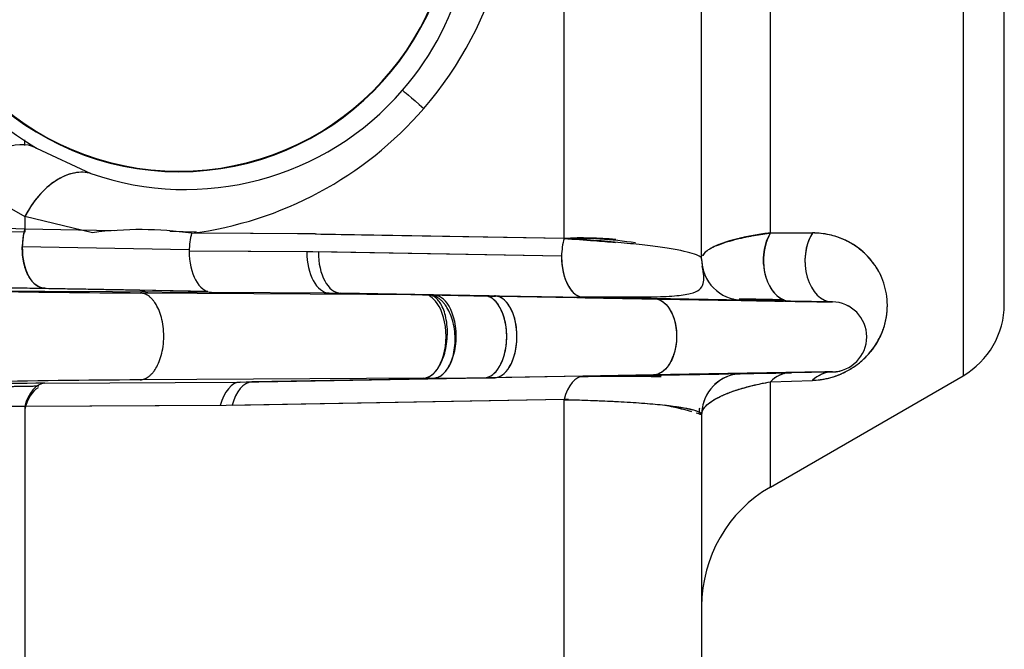
# Model space of a CAD drawing. Units: millimetres. Extents: x 0 to 410, y 0 to 287.
# Drawn here: x 245 to 253, y 181 to 187 of the extents above; entities that cross this region are included whole.
import ezdxf
from ezdxf.lldxf.tags import DXFTag

# ---------------------------------------------------------------- set-up
doc = ezdxf.new("R2010")
doc.units = ezdxf.units.MM
doc.layers.add('24883000_TMC60_0', color=7, linetype='Continuous')
doc.layers.add('Predeterminado', color=7, linetype='Continuous')
tags = doc.linetypes.add('HIDDEN2', pattern=[4.7625, 3.175, -1.5875]).pattern_tags.tags
tags[6:7] = [DXFTag(74, 4), DXFTag(75, 0), DXFTag(340, '0'), DXFTag(46, 0.0), DXFTag(50, 0.0), DXFTag(44, 0.0), DXFTag(45, 0.0)]
tags[4:5] = [DXFTag(74, 4), DXFTag(75, 0), DXFTag(340, '0'), DXFTag(46, 0.0), DXFTag(50, 0.0), DXFTag(44, 0.0), DXFTag(45, 0.0)]

# ---------------------------------------------------------------- blocks, each defined once
blk = doc.blocks.new('SE5')
at = {"layer": '24883000_TMC60_0', "color": 7, "linetype": 'HIDDEN2'}
for p, q in [((253.0795, 191.926), (253.0795, 183.8576)), ((253.0795, 191.926), (253.0795, 183.8576)), ((253.4395, 184.4811), (253.4395, 191.9259)), ((253.4395, 184.4811), (253.4395, 191.9259)), ((249.5995, 185.0559), (249.5995, 187.49)), ((249.5995, 185.0559), (249.5995, 187.49)), ((251.3995, 185.1035), (251.3995, 187.5173)), ((251.3995, 185.1035), (251.3995, 187.5173)), ((250.7995, 184.8757), (250.7995, 187.358)), ((250.7995, 184.8757), (250.7995, 187.358)), ((244.8952, 185.8645), (244.8952, 185.914)), ((244.8952, 185.8645), (244.8952, 185.914)), ((244.9961, 185.8434), (245.4728, 185.6206)), ((244.3613, 185.5488), (244.8952, 185.2463)), ((244.3613, 185.5488), (244.8952, 185.2463)), ((245.4865, 185.1052), (244.8952, 185.2463)), ((244.8952, 185.2463), (244.8952, 185.1086)), ((244.8952, 185.1086), (244.2109, 185.1266)), ((244.8952, 185.1362), (244.3641, 185.1561)), ((244.8952, 185.1362), (244.3745, 185.1557)), ((245.6764, 185.1226), (244.8952, 185.1362)), ((245.6764, 185.1226), (244.8952, 185.1362)), ((246.3945, 185.1101), (246.1617, 185.1141)), ((246.3945, 185.1101), (246.1617, 185.1141)), ((247.3761, 185.0942), (246.3499, 185.1001)), ((247.4271, 185.0939), (246.3499, 185.1001)), ((249.599, 185.0543), (247.2743, 185.0948)), ((249.599, 185.0543), (247.2743, 185.0948)), ((247.4279, 185.0939), (249.5995, 185.0559)), ((247.4787, 185.093), (249.5995, 185.0559)), ((251.3995, 185.1035), (251.7658, 185.1028)), ((251.3995, 185.1035), (251.7658, 185.1028)), ((246.3297, 184.955), (244.8734, 184.9803)), ((246.3297, 184.955), (244.8734, 184.9803)), ((247.4067, 184.938), (246.3296, 184.9443)), ((247.3557, 184.9383), (246.3296, 184.9443)), ((247.4569, 184.9353), (247.3557, 184.9371)), ((247.4569, 184.9353), (247.3557, 184.9371)), ((249.5777, 184.9), (247.4061, 184.938)), ((249.5777, 184.9), (247.457, 184.9371)), ((249.5777, 184.8984), (249.5777, 184.8984)), ((249.5777, 184.8984), (249.5777, 184.8984)), ((250.7995, 184.8756), (250.7995, 184.8757)), ((250.7995, 184.8756), (250.7995, 184.8757)), ((245.0689, 184.5928), (244.3333, 184.5986)), ((244.4977, 184.6303), (245.8879, 184.6061)), ((244.5092, 184.6301), (245.0689, 184.6203)), ((244.5092, 184.6301), (245.0689, 184.6203)), ((245.0689, 184.6203), (246.4782, 184.5958)), ((245.0689, 184.6203), (246.4782, 184.5958)), ((245.6602, 184.5894), (245.0689, 184.5928)), ((246.5237, 184.5844), (245.6602, 184.5894)), ((245.8879, 184.6061), (246.4783, 184.5958)), ((245.8879, 184.6061), (246.4925, 184.5955)), ((248.3743, 184.564), (245.9034, 184.5789)), ((248.3743, 184.564), (245.9034, 184.5789)), ((247.5498, 184.5784), (246.5237, 184.5844)), ((247.5498, 184.5784), (246.5237, 184.5844)), ((247.5076, 184.5779), (247.6086, 184.5761)), ((248.374, 184.564), (247.5498, 184.5784)), ((248.9456, 184.5546), (247.6027, 184.5781)), ((249.0356, 184.553), (247.6525, 184.5772)), ((248.46, 184.5631), (247.6525, 184.5772)), ((248.2629, 184.5647), (248.4674, 184.5611)), ((248.2629, 184.5647), (248.9483, 184.5528)), ((248.2661, 184.5647), (248.91, 184.5535)), ((248.2661, 184.5647), (248.91, 184.5535)), ((248.9033, 184.5553), (248.4603, 184.5631)), ((248.9033, 184.5553), (248.4603, 184.5631)), ((248.6818, 184.5574), (248.9102, 184.5534)), ((248.9033, 184.5553), (248.9934, 184.5538)), ((248.9168, 184.5551), (248.9934, 184.5538)), ((249.0198, 184.5501), (248.9297, 184.5517)), ((248.9453, 184.5529), (249.0002, 184.5519)), ((248.9453, 184.5529), (249.0002, 184.5519)), ((248.9453, 184.5528), (249.0003, 184.5519)), ((248.9934, 184.5538), (250.3865, 184.5294)), ((249.0356, 184.553), (248.9936, 184.5537)), ((250.413, 184.526), (249.0198, 184.5501)), ((249.0354, 184.5513), (249.7732, 184.5385)), ((249.0354, 184.5513), (249.6899, 184.5399)), ((249.0354, 184.5513), (249.7732, 184.5385)), ((249.0354, 184.5513), (250.3865, 184.5277)), ((249.7732, 184.5401), (249.0356, 184.553)), ((249.0356, 184.553), (250.3865, 184.5294)), ((249.7732, 184.5401), (249.0356, 184.553)), ((249.7287, 184.5498), (250.0456, 184.5455)), ((251.1532, 184.5158), (251.1532, 184.5157)), ((251.1532, 184.5158), (251.1532, 184.5157)), ((251.1532, 184.5146), (251.1532, 184.5147)), ((251.1532, 184.5146), (251.1532, 184.5147)), ((251.9395, 184.5018), (251.5732, 184.5083)), ((251.9395, 184.5018), (251.5732, 184.5083)), ((251.5732, 184.5074), (251.9395, 184.501)), ((251.5732, 184.5074), (251.9395, 184.501)), ((251.9395, 184.5021), (251.9395, 184.5018)), ((251.9395, 184.5021), (251.9395, 184.5018)), ((251.9395, 184.501), (251.9395, 184.5008)), ((251.9395, 184.501), (251.9395, 184.5008)), ((251.5732, 183.8849), (251.9395, 183.8912)), ((251.5732, 183.8849), (251.9395, 183.8912)), ((251.9395, 183.8907), (251.5732, 183.8843)), ((251.9395, 183.8907), (251.5732, 183.8843)), ((251.9395, 183.8912), (251.9395, 183.8916)), ((251.9395, 183.8912), (251.9395, 183.8916)), ((245.0689, 183.7923), (246.7737, 183.8022)), ((245.0689, 183.7923), (246.7737, 183.8022)), ((248.3714, 183.8362), (245.9004, 183.8216)), ((248.3714, 183.8362), (245.9004, 183.8216)), ((246.859, 183.8014), (246.7539, 183.7996)), ((246.7737, 183.8022), (248.9033, 183.8394)), ((246.8261, 183.8032), (248.9035, 183.8394)), ((249.7732, 183.8539), (246.8274, 183.8026)), ((249.7732, 183.8539), (246.8784, 183.8035)), ((248.9906, 183.8404), (246.8784, 183.8035)), ((248.3714, 183.8362), (248.4604, 183.8368)), ((248.3714, 183.8362), (248.4604, 183.8368)), ((248.4604, 183.8368), (248.9033, 183.8394)), ((248.4604, 183.8368), (248.9033, 183.8394)), ((248.9033, 183.8394), (248.9906, 183.8404)), ((250.3791, 183.8646), (248.9906, 183.8404)), ((250.3791, 183.8646), (248.9906, 183.8404)), ((249.7732, 183.8524), (249.7552, 183.8521)), ((249.7668, 183.8522), (250.3791, 183.8629)), ((251.1532, 183.8778), (251.1532, 183.8776)), ((251.1532, 183.8778), (251.1532, 183.8776)), ((251.3995, 182.8876), (253.0795, 183.8576)), ((251.3995, 183.805), (251.7658, 183.8177)), ((251.3995, 183.805), (251.7658, 183.8177)), ((251.3995, 182.8876), (251.3995, 183.805)), ((251.3995, 182.8876), (251.3995, 183.805)), ((244.4711, 183.7596), (245.0162, 183.7691)), ((249.5995, 183.6498), (246.6523, 183.5985)), ((249.5995, 183.6498), (246.7047, 183.5994)), ((249.5995, 180.9757), (249.5995, 183.6498)), ((249.5995, 180.9757), (249.5995, 183.6498)), ((246.6523, 183.5985), (244.8952, 183.5883)), ((246.6, 183.5982), (244.8952, 183.5883)), ((244.8952, 183.5883), (244.8952, 181.0284)), ((244.8952, 183.5883), (244.8952, 181.0284)), ((250.7995, 183.5179), (250.7995, 183.5177)), ((250.7995, 183.5179), (250.7995, 180.7956)), ((250.7995, 183.5179), (250.7995, 180.7956))]:
    blk.add_line(p, q, dxfattribs=at)
for centre, radius, start, end in [((246.2395, 188.0376), 2.4011, 180, 0), ((246.2395, 188.0376), 2.4011, 180, 0), ((246.2395, 188.0376), 2.3963, 180, 360), ((246.2395, 188.0376), 2.3963, 180, 0), ((246.2966, 187.9876), 2.5062, 319.10717, 346.66966), ((245.937, 188.299), 3.2255, 319.10704, 345.29998), ((245.937, 188.299), 3.2255, 319.10702, 345.30002), ((246.3511, 188.1116), 2.6422, 221.34679, 239.14627), ((246.2965, 187.988), 2.5065, 250.81541, 319.10292), ((245.937, 188.2991), 3.2255, 277.35518, 319.10568), ((245.937, 188.2991), 3.2255, 277.35515, 319.1057), ((245.4834, 184.9746), 0.61, 164.63793, 179.46337), ((245.8996, 181.8911), 3.2405, 82.01065, 97.32339), ((249.7522, 181.9863), 3.0733, 84.43881, 92.84831), ((249.699, 181.624), 3.4318, 81.21727, 91.66133), ((251.1595, 184.8757), 0.36, 180, 269), ((251.1595, 184.8757), 0.36, 180, 269), ((251.1595, 184.8756), 0.36, 180, 195.27495), ((251.1595, 184.8745), 0.36, 185.57292, 195.18649), ((246.7119, 310.4589), 125.8827, 268.987519, 269.632013), ((246.7177, 310.9416), 126.3654, 268.98875, 269.630783), ((251.0164, 163.3051), 21.2206, 89.83703, 89.84163), ((251.0164, 163.3051), 21.2206, 88.65261, 89.70392), ((251.1595, 184.8756), 0.36, 267.6195, 269), ((251.1595, 184.8745), 0.36, 267.6195, 269), ((251.9342, 184.1968), 0.3053, 271, 89), ((251.9342, 184.1968), 0.3053, 271, 89), ((251.9341, 184.1965), 0.3054, 58.2368, 64.62557), ((252.7195, 184.4811), 0.72, 300, 360), ((251.6585, 173.3042), 10.579, 90.58822, 93.1544), ((251.582, 183.6362), 0.2483, 92.03089, 137.31673), ((251.9474, 183.6307), 0.2607, 91.73399, 134.16461), ((251.9341, 184.1965), 0.3054, 271.01491, 286.48099), ((251.9343, 184.1959), 0.3052, 270.98525, 283.37334), ((246.6914, 59.1098), 124.7143, 90.363374, 91.018545), ((246.6994, 58.4453), 125.3789, 90.36511, 91.016809), ((251.1595, 183.5179), 0.36, 91, 180), ((251.1595, 183.5179), 0.36, 91, 180), ((251.1595, 183.5177), 0.36, 91, 133.231), ((251.1595, 183.5167), 0.36, 91, 104.5758), ((251.1595, 183.5169), 0.36, 91, 103.35668), ((246.4701, -37.2295), 221.0262, 90.363222, 90.997059), ((246.4741, -37.5712), 221.3679, 90.363712, 90.99657), ((249.8754, 180.628), 3.0329, 94.49766, 95.21971), ((251.1595, 183.5177), 0.36, 157.5016, 180), ((243.9125, 112.9343), 70.6608, 89.203164, 91.047421), ((243.9128, 112.8081), 70.787, 89.204808, 91.045776), ((249.8754, 180.628), 3.0329, 73.98016, 78.5399), ((249.8754, 180.628), 3.0329, 72.26095, 73.22946), ((251.9995, 181.8484), 1.2, 120, 180)]:
    blk.add_arc(centre, radius, start, end, dxfattribs=at)
for centre, major_axis, ratio, start_param, end_param in [((248.7352, 185.8757), (-0.5443, 0.4714), 0.000052, 0.026225, 0.848107), ((248.7352, 185.8757), (-0.5443, 0.4714), 0.000052, 0.026225, 0.848107), ((244.6412, 185.2172), (0.3667, 0.6196), 0.580695, 0.032231, 1.371046), ((244.6412, 185.2172), (0.3667, 0.6196), 0.580695, 0.032231, 1.371046), ((245.2552, 184.9346), (0.2324, 0.6815), 0.632819, 0.033898, 1.319762), ((245.0752, 184.9803), (-0.0063, -0.3599), 0.560407, 4.349554, 4.722088), ((246.5299, 184.9443), (0.0021, 0.36), 0.556606, 1.126249, 1.574087), ((251.5795, 184.8682), (0.0063, 0.3599), 0.669052, 0.869992, 2.898453), ((251.5795, 184.8674), (-0.0063, -0.3599), 0.669054, 4.0114, 4.829081), ((251.9458, 184.8618), (0.0063, 0.3599), 0.681502, 0.849223, 3.141687), ((251.9458, 184.8618), (0.0063, 0.3599), 0.681502, 0.849223, 3.141687), ((251.9458, 184.861), (0.0063, 0.3599), 0.681504, 0.849035, 1.673725), ((249.7795, 184.9), (-0.0063, -0.3599), 0.560405, 4.274371, 4.722254), ((249.7795, 184.9), (-0.0063, -0.3599), 0.560405, 4.274371, 4.722254), ((245.0752, 184.9803), (-0.0063, -0.3599), 0.560407, 4.722088, 6.283102), ((246.5299, 184.9443), (-0.0021, -0.36), 0.556606, 4.715679, 6.262262), ((247.5561, 184.9383), (-0.0021, -0.36), 0.556606, 4.715679, 6.262262), ((247.6587, 184.9371), (-0.0063, -0.3599), 0.560405, 4.722254, 6.275655), ((249.7795, 184.9), (0.0063, 0.3599), 0.560405, 1.580661, 3.141676), ((249.7795, 184.9), (0.0063, 0.3599), 0.560405, 1.580661, 2.909022), ((249.7795, 184.8984), (-0.0063, -0.3599), 0.560407, 6.165094, 6.283102), ((249.7795, 184.8984), (-0.0063, -0.3599), 0.560407, 6.188412, 6.283102), ((251.5795, 183.5249), (-0.0063, 0.3599), 0.787892, 0.000109, 0.66538), ((251.5795, 183.5249), (-0.0063, 0.3599), 0.787891, 0.000113, 0.665384), ((251.5795, 183.5244), (0.0063, -0.3599), 0.78789, 3.141482, 3.349265), ((251.9458, 183.5313), (-0.0062, 0.3599), 0.817664, 0.000119, 0.63667), ((246.78, 183.4424), (-0.0021, 0.36), 0.552734, 0.021023, 1.11885), ((246.8847, 183.4436), (-0.0063, 0.3599), 0.548797, 0.006959, 1.112483), ((249.7795, 183.494), (-0.0063, 0.3599), 0.548797, 0.000082, 1.113416), ((249.7795, 183.494), (-0.0063, 0.3599), 0.548797, 0.000082, 1.113416), ((245.0752, 183.4324), (-0.0021, 0.36), 0.552734, 0.021023, 1.11979), ((245.0752, 183.4324), (-0.0021, 0.36), 0.552734, 0.021023, 1.11979), ((245.0752, 183.4101), (0.0063, -0.3599), 0.548795, 3.435006, 4.254844)]:
    blk.add_ellipse(centre, major_axis=major_axis, ratio=ratio, start_param=start_param, end_param=end_param, dxfattribs=at)
for points, degree, knots in [([(245.4728, 185.6206), (245.429, 185.633), (245.3795, 185.6355), (245.2748, 185.6154), (245.2197, 185.5926), (245.1128, 185.5233), (245.0611, 185.4769), (244.9688, 185.3694), (244.9284, 185.3086), (244.8952, 185.2463)], 3, [0, 0, 0, 0, 0.25, 0.25, 0.5, 0.5, 0.75, 0.75, 1, 1, 1, 1]), ([(251.3995, 185.1035), (251.377, 185.1005), (251.3307, 185.0943), (251.2647, 185.0835), (251.1995, 185.0713), (251.1222, 185.0545), (251.0343, 185.0316), (250.9643, 185.0075), (250.9156, 184.9867), (250.8873, 184.9725), (250.8603, 184.9567), (250.8386, 184.9411), (250.8212, 184.9246), (250.8118, 184.9124), (250.8078, 184.9054), (250.8067, 184.9032)], 3, [0, 0, 0, 0, 0.0579071, 0.1188802, 0.1830006, 0.2503478, 0.3662576, 0.5005067, 0.5583156, 0.624413, 0.6724053, 0.7486591, 0.8102599, 0.8662306, 0.8918065, 0.8918065, 0.8918065, 0.8918065]), ([(251.3995, 185.1035), (251.373, 185.1001), (251.3478, 185.0966), (251.2994, 185.0891), (251.2763, 185.0853), (251.232, 185.0774), (251.2108, 185.0733), (251.17, 185.0649), (251.1506, 185.0606), (251.1132, 185.0518), (251.0954, 185.0473), (251.0698, 185.0405), (251.0614, 185.0381), (251.0451, 185.0335), (251.0371, 185.0311), (250.9984, 185.0192), (250.9709, 185.0095), (250.9222, 184.9898), (250.901, 184.9798), (250.8645, 184.9595), (250.8492, 184.9492), (250.8245, 184.9284), (250.8152, 184.9179), (250.8082, 184.9061), (250.8075, 184.9049), (250.8069, 184.9037)], 3, [0, 0, 0, 0, 0.0625, 0.0625, 0.125, 0.125, 0.1875, 0.1875, 0.25, 0.25, 0.3125, 0.3125, 0.34375, 0.34375, 0.375, 0.375, 0.5, 0.5, 0.625, 0.625, 0.75, 0.75, 0.875, 0.875, 0.8892703, 0.8892703, 0.8892703, 0.8892703]), ([(250.9321, 184.9927), (250.9381, 184.9953), (250.9702, 185.0086), (251.0341, 185.0306), (251.1137, 185.0515), (251.1727, 185.0647), (251.2094, 185.0722), (251.2466, 185.0793), (251.2843, 185.0859), (251.3224, 185.0919), (251.3605, 185.0976), (251.3866, 185.101), (251.3995, 185.1027)], 3, [0.4676629, 0.4676629, 0.4676629, 0.4676629, 0.4996847, 0.6332896, 0.7486837, 0.7877338, 0.8257097, 0.8626261, 0.8984982, 0.9333409, 0.9671696, 1, 1, 1, 1]), ([(251.3995, 185.1035), (251.3874, 185.083), (251.3759, 185.0588), (251.3565, 185.0032), (251.3486, 184.9718), (251.339, 184.9036), (251.3373, 184.8669), (251.3419, 184.7927), (251.3482, 184.7552), (251.3686, 184.6854), (251.3826, 184.6531), (251.4158, 184.598), (251.4348, 184.5752), (251.4746, 184.54), (251.4953, 184.5277), (251.5355, 184.512), (251.555, 184.5086), (251.5732, 184.5083)], 3, [0, 0, 0, 0, 0.125, 0.125, 0.25, 0.25, 0.375, 0.375, 0.5, 0.5, 0.625, 0.625, 0.75, 0.75, 0.875, 0.875, 1, 1, 1, 1]), ([(251.3396, 184.8296), (251.3373, 184.8665), (251.339, 184.903), (251.3486, 184.971), (251.3565, 185.0024), (251.3759, 185.058), (251.3874, 185.0821), (251.3995, 185.1027)], 3, [0.6257263, 0.6257263, 0.6257263, 0.6257263, 0.75, 0.75, 0.875, 0.875, 1, 1, 1, 1]), ([(251.7658, 183.8177), (251.7871, 183.8184), (251.8093, 183.8202), (251.8444, 183.8248), (251.8564, 183.8267), (251.8812, 183.8314), (251.8941, 183.8341), (251.9207, 183.8407), (251.9343, 183.8445), (251.9555, 183.8511), (251.9627, 183.8535), (251.9774, 183.8586), (251.9849, 183.8614), (252.0076, 183.8702), (252.0231, 183.8768), (252.0468, 183.8881), (252.0549, 183.8922), (252.071, 183.9006), (252.079, 183.905), (252.0949, 183.9142), (252.1028, 183.9189), (252.1185, 183.9288), (252.1262, 183.9339), (252.1489, 183.9495), (252.1631, 183.9602), (252.1833, 183.9766), (252.1898, 183.9821), (252.2022, 183.993), (252.2082, 183.9984), (252.2254, 184.0147), (252.236, 184.0254), (252.2509, 184.0415), (252.2557, 184.0468), (252.2649, 184.0573), (252.2693, 184.0626), (252.282, 184.0781), (252.2898, 184.0883), (252.3117, 184.1185), (252.3242, 184.1382), (252.3464, 184.177), (252.3559, 184.1959), (252.3724, 184.2328), (252.3795, 184.251), (252.3979, 184.3047), (252.4063, 184.3395), (252.4144, 184.3909), (252.4164, 184.4078), (252.419, 184.4416), (252.4195, 184.4584), (252.4193, 184.5082), (252.4164, 184.5406), (252.4059, 184.6041), (252.3982, 184.6352), (252.3781, 184.696), (252.3656, 184.7257), (252.3356, 184.7836), (252.3182, 184.8118), (252.2879, 184.8528), (252.2771, 184.8662), (252.2542, 184.8924), (252.242, 184.9053), (252.2034, 184.9426), (252.175, 184.9659), (252.1277, 184.9981), (252.1112, 185.0083), (252.0765, 185.0276), (252.0583, 185.0367), (252.0296, 185.0494), (252.0198, 185.0535), (251.9998, 185.0612), (251.9896, 185.0649), (251.9583, 185.0752), (251.9366, 185.0813), (251.8914, 185.0914), (251.8679, 185.0954), (251.8186, 185.1011), (251.7929, 185.1027), (251.7658, 185.1028)], 3, [0, 0, 0, 0, 0.03125, 0.03125, 0.046875, 0.046875, 0.0625, 0.0625, 0.078125, 0.078125, 0.085938, 0.085938, 0.09375, 0.09375, 0.109375, 0.109375, 0.117187, 0.117187, 0.125, 0.125, 0.132812, 0.132812, 0.140625, 0.140625, 0.15625, 0.15625, 0.164062, 0.164062, 0.171875, 0.171875, 0.1875, 0.1875, 0.195312, 0.195312, 0.203125, 0.203125, 0.21875, 0.21875, 0.25, 0.25, 0.28125, 0.28125, 0.3125, 0.3125, 0.375, 0.375, 0.40625, 0.40625, 0.4375, 0.4375, 0.5, 0.5, 0.5625, 0.5625, 0.625, 0.625, 0.6875, 0.6875, 0.71875, 0.71875, 0.75, 0.75, 0.8125, 0.8125, 0.84375, 0.84375, 0.875, 0.875, 0.890625, 0.890625, 0.90625, 0.90625, 0.9375, 0.9375, 0.96875, 0.96875, 1, 1, 1, 1]), ([(251.7658, 183.8177), (251.8093, 183.8209), (251.8957, 183.8274), (252.0493, 183.8821), (252.1721, 183.9639), (252.2408, 184.028), (252.2941, 184.0917), (252.346, 184.1711), (252.3881, 184.2656), (252.423, 184.4069), (252.4213, 184.5733), (252.36, 184.7592), (252.2387, 184.9248), (252.0815, 185.0352), (251.936, 185.0837), (251.8425, 185.1001), (251.7909, 185.1019), (251.7658, 185.1028)], 3, [0, 0, 0, 0, 0.063136, 0.125492, 0.155212, 0.188519, 0.217816, 0.251566, 0.314205, 0.376462, 0.501341, 0.62509, 0.749805, 0.874683, 0.937351, 0.969474, 1, 1, 1, 1]), ([(250.7995, 184.8757), (250.7995, 184.8836), (250.7926, 184.8916), (250.7653, 184.9077), (250.7448, 184.9159), (250.6906, 184.9322), (250.6569, 184.9403), (250.5767, 184.9564), (250.5303, 184.9644), (250.4256, 184.9801), (250.3673, 184.9879), (250.2398, 185.0029), (250.1706, 185.0102), (250.0225, 185.0243), (249.9436, 185.0311), (249.7774, 185.044), (249.6902, 185.0501), (249.5995, 185.0559)], 3, [0, 0, 0, 0, 0.125, 0.125, 0.25, 0.25, 0.375, 0.375, 0.5, 0.5, 0.625, 0.625, 0.75, 0.75, 0.875, 0.875, 1, 1, 1, 1]), ([(249.5995, 185.0543), (249.6902, 185.0486), (249.7774, 185.0424), (249.9253, 185.031), (249.9876, 185.0257), (250.047, 185.0203)], 3, [0, 0, 0, 0, 0.125, 0.125, 0.2225385, 0.2225385, 0.2225385, 0.2225385]), ([(245.0689, 184.6203), (245.0473, 184.6207), (245.0238, 184.6274), (244.9771, 184.6589), (244.9539, 184.6838), (244.9144, 184.7511), (244.8983, 184.7934), (244.8775, 184.885), (244.8729, 184.934), (244.8734, 184.9803)], 3, [0, 0, 0, 0, 0.25, 0.25, 0.5, 0.5, 0.75, 0.75, 1, 1, 1, 1]), ([(250.0456, 184.5455), (250.0571, 184.5454), (250.1739, 184.5437), (250.361, 184.5448), (250.5694, 184.5521), (250.7487, 184.5764), (250.8316, 184.6412), (250.8176, 184.7501), (250.8054, 184.8108)], 3, [0, 0, 0, 0, 0.015125, 0.178928, 0.336391, 0.486496, 0.761055, 1, 1, 1, 1]), ([(248.3714, 183.8362), (248.4051, 183.8377), (248.4492, 183.8543), (248.5336, 183.9721), (248.5701, 184.0817), (248.571, 184.3186), (248.5354, 184.4283), (248.452, 184.546), (248.408, 184.5626), (248.4172, 184.5636)], 3, [0, 0, 0, 0, 0.25, 0.25, 0.5, 0.5, 0.75, 0.75, 1, 1, 1, 1]), ([(248.4604, 183.8368), (248.4941, 183.8382), (248.5382, 183.8548), (248.6227, 183.973), (248.6591, 184.0835), (248.6591, 184.3216), (248.6227, 184.4311), (248.5381, 184.5471), (248.494, 184.5625), (248.4172, 184.5636)], 3, [0, 0, 0, 0, 0.25, 0.25, 0.5, 0.5, 0.75, 0.75, 1, 1, 1, 1]), ([(248.9035, 183.8394), (248.9365, 183.8409), (248.98, 183.8572), (249.0633, 183.9737), (249.0992, 184.0826), (249.0992, 184.3173), (249.0633, 184.4252), (248.98, 184.5396), (248.9365, 184.5548), (248.9033, 184.5553)], 3, [0, 0, 0, 0, 0.25, 0.25, 0.5, 0.5, 0.75, 0.75, 1, 1, 1, 1]), ([(248.9906, 183.8404), (249.0237, 183.841), (249.0672, 183.8561), (249.1514, 183.9707), (249.1882, 184.0793), (249.1891, 184.3148), (249.1532, 184.4235), (249.0699, 184.5381), (249.0265, 184.5532), (248.9934, 184.5538)], 3, [0, 0, 0, 0, 0.25, 0.25, 0.5, 0.5, 0.75, 0.75, 1, 1, 1, 1]), ([(251.1532, 184.5158), (251.1532, 184.5158), (251.1453, 184.5159), (251.1139, 184.5165), (251.0903, 184.5169), (251.028, 184.518), (250.9892, 184.5187), (250.897, 184.5204), (250.8436, 184.5213), (250.7232, 184.5234), (250.6562, 184.5246), (250.5095, 184.5272), (250.43, 184.5286), (250.2596, 184.5315), (250.1689, 184.5331), (249.9778, 184.5365), (249.8775, 184.5382), (249.7732, 184.5401)], 3, [0, 0, 0, 0, 0.125, 0.125, 0.25, 0.25, 0.375, 0.375, 0.5, 0.5, 0.625, 0.625, 0.75, 0.75, 0.875, 0.875, 1, 1, 1, 1]), ([(251.1532, 184.5158), (251.1532, 184.5158), (251.0591, 184.5175), (250.9651, 184.5192), (250.7834, 184.5224), (250.6018, 184.5255), (250.3448, 184.5301), (250.088, 184.5346), (249.7732, 184.5401)], 2, [0, 0, 0, 0.25, 0.25, 0.5, 0.5, 0.75, 0.75, 1, 1, 1]), ([(249.7732, 184.5385), (249.8775, 184.5366), (249.9778, 184.5349), (250.1689, 184.5316), (250.2596, 184.53), (250.3637, 184.5282), (250.3824, 184.5279), (250.4008, 184.5275)], 3, [0, 0, 0, 0, 0.125, 0.125, 0.25, 0.25, 0.277786, 0.277786, 0.277786, 0.277786]), ([(249.7732, 184.5385), (250.0879, 184.533), (250.3448, 184.5285), (250.3732, 184.528), (250.4008, 184.5275)], 2, [0, 0, 0, 0.25, 0.25, 0.2776831, 0.2776831, 0.2776831]), ([(250.3865, 184.5294), (250.4198, 184.5288), (250.4635, 184.5147), (250.5467, 184.4078), (250.5822, 184.3066), (250.5797, 184.0873), (250.542, 183.9862), (250.4565, 183.8793), (250.4125, 183.8651), (250.3791, 183.8646)], 3, [0, 0, 0, 0, 0.25, 0.25, 0.5, 0.5, 0.75, 0.75, 1, 1, 1, 1]), ([(250.3865, 184.5294), (250.8408, 184.5214), (251.24, 184.5144), (251.6512, 184.5072), (251.758, 184.5053), (251.8659, 184.5034), (251.8931, 184.5029), (251.9299, 184.5022), (251.9378, 184.5021), (251.9395, 184.5021)], 3, [0, 0, 0, 0, 0.5, 0.5, 0.75, 0.75, 0.875, 0.875, 1, 1, 1, 1]), ([(250.3865, 184.5294), (250.7297, 184.5234), (251.0179, 184.5183), (251.3098, 184.5132), (251.5142, 184.5096), (251.9297, 184.5023), (251.9395, 184.5021)], 2, [0, 0, 0, 0.25, 0.25, 0.5, 0.5, 1, 1, 1]), ([(250.4407, 184.5268), (250.4903, 184.526), (250.5378, 184.5252), (250.6562, 184.5231), (250.7232, 184.5219), (250.8436, 184.5199), (250.897, 184.5189), (250.9764, 184.5176), (251.0058, 184.5171), (251.0314, 184.5166)], 3, [0.2981456, 0.2981456, 0.2981456, 0.2981456, 0.375, 0.375, 0.5, 0.5, 0.625, 0.625, 0.7152103, 0.7152103, 0.7152103, 0.7152103]), ([(250.4407, 184.5268), (250.6366, 184.5234), (250.7834, 184.5209), (250.9399, 184.5182), (251.0314, 184.5166)], 2, [0.29802, 0.29802, 0.29802, 0.5, 0.5, 0.7153459, 0.7153459, 0.7153459]), ([(250.5299, 184.5252), (250.7911, 184.5207), (251.0179, 184.5168), (251.0184, 184.5167), (251.0188, 184.5167)], 2, [0.0530908, 0.0530908, 0.0530908, 0.25, 0.25, 0.2503951, 0.2503951, 0.2503951]), ([(251.0431, 184.5164), (251.0487, 184.5163), (251.054, 184.5162), (251.0709, 184.5159), (251.0816, 184.5158), (251.0911, 184.5156)], 3, [0.72944307, 0.72944307, 0.72944307, 0.72944307, 0.75, 0.75, 0.79714128, 0.79714128, 0.79714128, 0.79714128]), ([(251.5732, 184.5083), (251.4695, 184.5101), (251.3859, 184.5115), (251.3095, 184.5129), (251.2561, 184.5138), (251.2056, 184.5147), (251.1794, 184.5152), (251.1532, 184.5157), (251.1532, 184.5157)], 2, [0, 0, 0, 0.25, 0.25, 0.5, 0.5, 0.75, 0.75, 1, 1, 1]), ([(251.5732, 184.5083), (251.5547, 184.5086), (251.537, 184.5089), (251.5032, 184.5095), (251.487, 184.5098), (251.4559, 184.5103), (251.4411, 184.5106), (251.4126, 184.5111), (251.399, 184.5113), (251.3728, 184.5118), (251.3603, 184.512), (251.3424, 184.5123), (251.3365, 184.5124), (251.3251, 184.5126), (251.3195, 184.5127), (251.2924, 184.5132), (251.2732, 184.5135), (251.2391, 184.5141), (251.2242, 184.5144), (251.1987, 184.5148), (251.188, 184.515), (251.1707, 184.5153), (251.1642, 184.5155), (251.1554, 184.5156), (251.1532, 184.5157), (251.1532, 184.5157)], 3, [0, 0, 0, 0, 0.0625, 0.0625, 0.125, 0.125, 0.1875, 0.1875, 0.25, 0.25, 0.3125, 0.3125, 0.34375, 0.34375, 0.375, 0.375, 0.5, 0.5, 0.625, 0.625, 0.75, 0.75, 0.875, 0.875, 1, 1, 1, 1]), ([(251.1532, 184.5147), (251.1532, 184.5147), (251.1554, 184.5146), (251.164, 184.5145), (251.1705, 184.5144), (251.1874, 184.5141), (251.198, 184.5139), (251.2171, 184.5136), (251.224, 184.5135), (251.2389, 184.5132), (251.247, 184.5131), (251.2727, 184.5126), (251.2919, 184.5123), (251.3348, 184.5116), (251.3585, 184.5111), (251.3977, 184.5105), (251.4114, 184.5102), (251.4331, 184.5099), (251.4404, 184.5097), (251.4547, 184.5095), (251.4615, 184.5094), (251.4684, 184.5092)], 3, [0, 0, 0, 0, 0.125, 0.125, 0.25, 0.25, 0.375, 0.375, 0.4375, 0.4375, 0.5, 0.5, 0.625, 0.625, 0.75, 0.75, 0.8125, 0.8125, 0.84375, 0.84375, 0.8715355, 0.8715355, 0.8715355, 0.8715355]), ([(251.1532, 184.5147), (251.1532, 184.5147), (251.179, 184.5142), (251.2049, 184.5138), (251.2556, 184.5129), (251.3086, 184.512), (251.3847, 184.5107), (251.4242, 184.51), (251.4684, 184.5092)], 2, [0, 0, 0, 0.25, 0.25, 0.5, 0.5, 0.75, 0.75, 0.8678533, 0.8678533, 0.8678533]), ([(251.5521, 184.5075), (251.671, 184.5054), (251.7648, 184.5038), (251.8659, 184.5021), (251.8931, 184.5016), (251.9299, 184.501), (251.9378, 184.5009), (251.9395, 184.5008)], 3, [0.5235346, 0.5235346, 0.5235346, 0.5235346, 0.75, 0.75, 0.875, 0.875, 1, 1, 1, 1]), ([(251.9395, 183.8916), (251.9378, 183.8916), (251.9299, 183.8914), (251.893, 183.8908), (251.8656, 183.8904), (251.7574, 183.8885), (251.6501, 183.8866), (251.237, 183.8795), (250.8357, 183.8725), (250.3791, 183.8646)], 3, [0, 0, 0, 0, 0.125, 0.125, 0.25, 0.25, 0.5, 0.5, 1, 1, 1, 1]), ([(251.9395, 183.8916), (251.9297, 183.8915), (251.5124, 183.8843), (251.3074, 183.8807), (251.0137, 183.8756), (250.7243, 183.8706), (250.3791, 183.8646)], 2, [0, 0, 0, 0.5, 0.5, 0.75, 0.75, 1, 1, 1]), ([(251.1532, 183.8776), (251.1532, 183.8776), (251.1554, 183.8777), (251.1641, 183.8778), (251.1704, 183.8779), (251.1872, 183.8782), (251.1977, 183.8784), (251.2226, 183.8788), (251.2371, 183.879), (251.2621, 183.8795), (251.271, 183.8796), (251.2899, 183.88), (251.2998, 183.8801), (251.3315, 183.8807), (251.3547, 183.8811), (251.4064, 183.882), (251.4348, 183.8825), (251.4823, 183.8833), (251.499, 183.8836), (251.5344, 183.8842), (251.5532, 183.8845), (251.5732, 183.8849)], 3, [0, 0, 0, 0, 0.125, 0.125, 0.25, 0.25, 0.375, 0.375, 0.5, 0.5, 0.5625, 0.5625, 0.625, 0.625, 0.75, 0.75, 0.875, 0.875, 0.9375, 0.9375, 1, 1, 1, 1]), ([(251.1532, 183.8776), (251.1532, 183.8776), (251.1788, 183.8781), (251.2044, 183.8785), (251.2537, 183.8793), (251.3061, 183.8802), (251.3806, 183.8815), (251.4671, 183.883), (251.5732, 183.8849)], 2, [0, 0, 0, 0.25, 0.25, 0.5, 0.5, 0.75, 0.75, 1, 1, 1]), ([(251.5732, 183.8843), (251.5532, 183.8839), (251.5345, 183.8836), (251.499, 183.883), (251.4823, 183.8827), (251.4346, 183.8819), (251.4061, 183.8814), (251.3671, 183.8807), (251.3548, 183.8805), (251.339, 183.8802), (251.335, 183.8801), (251.331, 183.88)], 3, [0, 0, 0, 0, 0.0625, 0.0625, 0.125, 0.125, 0.25, 0.25, 0.3125, 0.3125, 0.3341759, 0.3341759, 0.3341759, 0.3341759]), ([(251.5732, 183.8843), (251.4669, 183.8824), (251.3801, 183.8809), (251.3542, 183.8805), (251.331, 183.88)], 2, [0, 0, 0, 0.25, 0.25, 0.3369235, 0.3369235, 0.3369235]), ([(251.3751, 183.8804), (251.4237, 183.8812), (251.4696, 183.882), (251.5369, 183.8832), (251.5605, 183.8836), (251.5831, 183.884)], 3, [0.4222462, 0.4222462, 0.4222462, 0.4222462, 0.5, 0.5, 0.544556, 0.544556, 0.544556, 0.544556]), ([(251.3752, 183.8804), (251.4481, 183.8817), (251.5124, 183.8828), (251.5494, 183.8834), (251.5832, 183.884)], 2, [0.4217233, 0.4217233, 0.4217233, 0.5, 0.5, 0.544325, 0.544325, 0.544325]), ([(250.4463, 183.8472), (250.3717, 183.8496), (250.1673, 183.8522), (249.9194, 183.8504), (249.7468, 183.8487)], 3, [0.6212112, 0.6212112, 0.6212112, 0.6212112, 0.7790299, 1, 1, 1, 1]), ([(249.7732, 183.8539), (249.8775, 183.8557), (249.9778, 183.8575), (250.1689, 183.8608), (250.2596, 183.8624), (250.43, 183.8653), (250.5095, 183.8667), (250.6562, 183.8693), (250.7232, 183.8704), (250.8436, 183.8725), (250.897, 183.8734), (250.9892, 183.875), (251.028, 183.8757), (251.0903, 183.8768), (251.1139, 183.8772), (251.1453, 183.8777), (251.1532, 183.8778), (251.1532, 183.8778)], 3, [0, 0, 0, 0, 0.125, 0.125, 0.25, 0.25, 0.375, 0.375, 0.5, 0.5, 0.625, 0.625, 0.75, 0.75, 0.875, 0.875, 1, 1, 1, 1]), ([(249.7732, 183.8539), (250.0879, 183.8594), (250.3448, 183.8639), (250.6017, 183.8683), (250.7834, 183.8715), (250.9651, 183.8746), (251.0591, 183.8762), (251.1532, 183.8778), (251.1532, 183.8778)], 2, [0, 0, 0, 0.25, 0.25, 0.5, 0.5, 0.75, 0.75, 1, 1, 1]), ([(250.4179, 183.8637), (250.394, 183.8633), (250.3696, 183.8629), (250.2596, 183.8609), (250.1689, 183.8593), (249.9778, 183.856), (249.8775, 183.8542), (249.7732, 183.8524)], 3, [0.7135349, 0.7135349, 0.7135349, 0.7135349, 0.75, 0.75, 0.875, 0.875, 1, 1, 1, 1]), ([(250.4179, 183.8637), (250.3821, 183.8631), (250.3448, 183.8624), (250.088, 183.8579), (249.7732, 183.8524)], 2, [0.7136721, 0.7136721, 0.7136721, 0.75, 0.75, 1, 1, 1]), ([(250.3791, 183.8629), (250.724, 183.869), (251.0137, 183.874), (251.0183, 183.8741), (251.0229, 183.8742)], 2, [0, 0, 0, 0.25, 0.25, 0.2539186, 0.2539186, 0.2539186]), ([(250.7995, 183.5177), (250.7995, 183.5304), (250.8027, 183.543), (250.815, 183.5682), (250.8241, 183.5808), (250.8481, 183.6058), (250.863, 183.6183), (250.8986, 183.6431), (250.9193, 183.6554), (250.955, 183.6739), (250.9677, 183.68), (250.9947, 183.6922), (251.009, 183.6982), (251.0541, 183.7162), (251.0874, 183.7279), (251.1612, 183.7509), (251.2017, 183.7622), (251.2697, 183.7786), (251.2935, 183.784), (251.3441, 183.7947), (251.3709, 183.7999), (251.3995, 183.805)], 3, [0, 0, 0, 0, 0.125, 0.125, 0.25, 0.25, 0.375, 0.375, 0.5, 0.5, 0.5625, 0.5625, 0.625, 0.625, 0.75, 0.75, 0.875, 0.875, 0.9375, 0.9375, 1, 1, 1, 1]), ([(250.7995, 183.5177), (250.801, 183.5292), (250.8044, 183.5544), (250.8324, 183.5926), (250.8789, 183.6316), (250.9445, 183.6703), (251.0274, 183.7072), (251.1209, 183.7393), (251.2132, 183.7654), (251.3033, 183.7869), (251.3686, 183.7992), (251.3995, 183.805)], 3, [0, 0, 0, 0, 0.114121, 0.249283, 0.373222, 0.497848, 0.635918, 0.748437, 0.841134, 0.924873, 1, 1, 1, 1]), ([(251.1532, 183.8767), (251.1532, 183.8767), (251.1453, 183.8765), (251.1167, 183.876), (251.0985, 183.8757), (251.0752, 183.8753)], 3, [0, 0, 0, 0, 0.125, 0.125, 0.2274867, 0.2274867, 0.2274867, 0.2274867]), ([(251.2373, 183.8784), (251.2273, 183.8782), (251.2182, 183.878), (251.1975, 183.8777), (251.1872, 183.8775), (251.1704, 183.8772), (251.164, 183.8771), (251.1554, 183.8769), (251.1532, 183.8769), (251.1532, 183.8769)], 3, [0.5418257, 0.5418257, 0.5418257, 0.5418257, 0.625, 0.625, 0.75, 0.75, 0.875, 0.875, 1, 1, 1, 1]), ([(249.5995, 183.6498), (249.6902, 183.6477), (249.7774, 183.6451), (249.9436, 183.6389), (250.0225, 183.6352), (250.1706, 183.6271), (250.2398, 183.6226), (250.3673, 183.6127), (250.4256, 183.6073), (250.5303, 183.5958), (250.5767, 183.5896), (250.6569, 183.5767), (250.6906, 183.5699), (250.7448, 183.5558), (250.7653, 183.5485), (250.7894, 183.5352), (250.7959, 183.5293), (250.7984, 183.5233)], 3, [0, 0, 0, 0, 0.125, 0.125, 0.25, 0.25, 0.375, 0.375, 0.5, 0.5, 0.625, 0.625, 0.75, 0.75, 0.875, 0.875, 0.9710212, 0.9710212, 0.9710212, 0.9710212]), ([(249.5995, 183.6498), (249.6346, 183.649), (249.7056, 183.6472), (249.8078, 183.6439), (249.9078, 183.6402), (250.0047, 183.636), (250.1415, 183.629), (250.3094, 183.6179), (250.4814, 183.6022), (250.6221, 183.5835), (250.7058, 183.567), (250.7546, 183.5523), (250.7747, 183.5437), (250.7856, 183.5371), (250.7911, 183.5329), (250.7957, 183.5283), (250.7988, 183.5232), (250.7993, 183.5197), (250.7995, 183.5179)], 3, [0, 0, 0, 0, 0.045026, 0.091038, 0.138065, 0.186135, 0.235276, 0.353849, 0.481685, 0.602625, 0.737843, 0.799992, 0.868485, 0.890187, 0.91419, 0.940493, 0.969096, 1, 1, 1, 1]), ([(250.4779, 183.6002), (250.5303, 183.5944), (250.5767, 183.5883), (250.6569, 183.5754), (250.6906, 183.5687), (250.7177, 183.5616)], 3, [0.5, 0.5, 0.5, 0.5, 0.625, 0.625, 0.75, 0.75, 0.75, 0.75]), ([(250.7787, 183.5399), (250.7788, 183.5399), (250.7789, 183.5398), (250.7926, 183.5323), (250.7995, 183.5246), (250.7995, 183.5167)], 3, [0.8743553, 0.8743553, 0.8743553, 0.8743553, 0.875, 0.875, 1, 1, 1, 1]), ([(250.7789, 183.5398), (250.7794, 183.5469), (250.7803, 183.5594), (250.7816, 183.572), (250.7823, 183.5782)], 3, [0, 0, 0, 0, 0.00704736, 0.01467693, 0.01467693, 0.01467693, 0.01467693])]:
    blk.add_open_spline(points, degree=degree, knots=knots, dxfattribs=at)
for points, degree in [([(244.4977, 184.6303), (245.2436, 184.6173), (245.8879, 184.6061)], 2), ([(245.8879, 184.6061), (245.9101, 184.6057), (245.9362, 184.5997), (245.9636, 184.5819)], 3), ([(250.3865, 184.5277), (250.4096, 184.5273), (250.4325, 184.5269)], 2), ([(250.3865, 184.5277), (250.4019, 184.5275), (250.4172, 184.5272), (250.4325, 184.5269)], 3), ([(250.5298, 184.5252), (250.704, 184.5222), (250.8684, 184.5193), (251.0188, 184.5167)], 3), ([(251.0517, 184.5162), (251.0744, 184.5158), (251.0965, 184.5154)], 2), ([(251.0517, 184.5162), (251.0668, 184.5159), (251.0817, 184.5156), (251.0965, 184.5154)], 3), ([(251.0738, 184.5159), (251.083, 184.5157), (251.0912, 184.5156)], 2), ([(251.1692, 184.5141), (251.2985, 184.5119), (251.4146, 184.5099), (251.5142, 184.5081)], 3), ([(251.1693, 184.5141), (251.3653, 184.5107), (251.5142, 184.5081)], 2), ([(251.5521, 184.5075), (251.6518, 184.5058), (251.7259, 184.5045)], 2), ([(251.9102, 184.5013), (251.9371, 184.5009), (251.9395, 184.5008)], 2), ([(250.3791, 183.8629), (250.611, 183.867), (250.8287, 183.8708), (251.0229, 183.8742)], 3), ([(251.0533, 183.8747), (251.1107, 183.8757), (251.1645, 183.8767)], 2), ([(251.1532, 183.8767), (251.1532, 183.8767), (251.0752, 183.8753)], 2), ([(251.0877, 183.8753), (251.1138, 183.8758), (251.1393, 183.8762), (251.1644, 183.8767)], 3), ([(244.4711, 183.7596), (244.751, 183.7645), (245.0171, 183.7691)], 2), ([(249.5995, 183.6484), (249.6124, 183.6481), (249.6252, 183.6478), (249.6379, 183.6474)], 3)]:
    blk.add_open_spline(points, degree=degree, dxfattribs=at)
for points, weights in [([(245.8879, 184.6061), (245.9126, 184.6056), (245.9382, 184.5981), (245.9635, 184.5817)], [1, 0.903984872178, 0.821934728008, 0.753849567489]), ([(245.9004, 183.8216), (246.3024, 183.8392), (246.3053, 184.5614), (245.9034, 184.5789)], [1, 0.349474365472, 0.349474365472, 1]), ([(245.9004, 183.8216), (246.3024, 183.8392), (246.3053, 184.5614), (245.9034, 184.5789)], [1, 0.349474365475, 0.349474365475, 1]), ([(248.3714, 183.8362), (248.7577, 183.8531), (248.7605, 184.5473), (248.4172, 184.5636)], [1, 0.349474364673, 0.349474364673, 1]), ([(248.4604, 183.8368), (248.8514, 183.8538), (248.8513, 184.5563), (248.4172, 184.5636)], [1, 0.344642559417, 0.344642559417, 1]), ([(248.9035, 183.8394), (249.2887, 183.8562), (249.2887, 184.5486), (248.9033, 184.5553)], [1, 0.344642558426, 0.344642558426, 1]), ([(248.9906, 183.8404), (249.3801, 183.8472), (249.3829, 184.547), (248.9934, 184.5538)], [1, 0.339810238929, 0.339810238929, 1]), ([(250.3865, 184.5294), (250.7786, 184.5226), (250.7714, 183.8714), (250.3791, 183.8646)], [1, 0.340343129834, 0.340343129834, 1])]:
    blk.add_rational_spline(points, weights, degree=3, dxfattribs=at)

msp = doc.modelspace()

# ---------------------------------------------------------------- block references
at = {"layer": 'Predeterminado'}
msp.add_blockref('SE5', (0, 0), dxfattribs=at)

doc.saveas('drawing.dxf')
